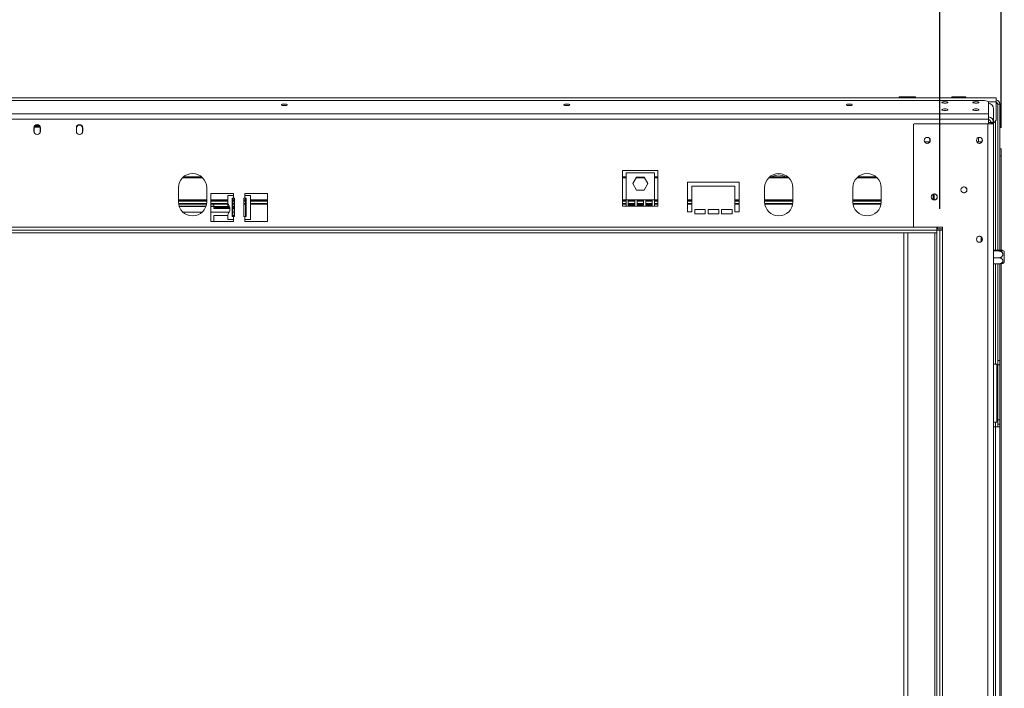
# Model space of a CAD drawing. Units: millimetres. Extents: x 139 to 5481, y 68 to 4070.
# Drawn here: x 1677 to 2607, y 2505 to 3136 of the extents above; entities that cross this region are included whole.
import ezdxf

# ---------------------------------------------------------------- set-up
doc = ezdxf.new("R2010")
doc.units = ezdxf.units.MM
doc.header["$LTSCALE"] = 20
doc.layers.add('FORMAT', color=7, linetype='Continuous')
doc.styles.add('SLDTEXTSTYLE1', font='TXT', dxfattribs={"width": 0.75})
doc.dimstyles.new('SLDDIMSTYLE0', dxfattribs={"dimtxt": 52.916667, "dimasz": 26, "dimexe": 0, "dimexo": 0.0625, "dimgap": 13.229167, "dimtad": 1, "dimdec": 6, "dimlfac": 0.75, "dimrnd": 1e-09, "dimzin": 12, "dimdsep": 46, "dimtxsty": 'SLDTEXTSTYLE1', "dimsah": 1, "dimcen": 0.09, "dimadec": 0, "dimazin": 3, "dimtfac": 1, "dimtdec": 0, "dimtofl": 0, "dimtmove": 0, "dimatfit": 3, "dimfxl": 0, "dimfrac": 2, "dimtolj": 1, "dimtzin": 12, "dimarcsym": 0})

# ---------------------------------------------------------------- blocks, each defined once
blk = doc.blocks.new('_D')
at = {"layer": 'FORMAT', "color": 7}
for p, q in [((1435.12, 3583.25), (1424.39, 3583.25)), ((1424.39, 3583.25), (1424.39, 3484.47)), ((1644.11, 3583.25), (1654.84, 3583.25)), ((1654.84, 3583.25), (1654.84, 3484.47)), ((1577.19, 3572.34), (1531.01, 3495.38)), ((1424.39, 3484.47), (1435.12, 3484.47)), ((1654.84, 3484.47), (1644.11, 3484.47)), ((450.3, 3034.34), (450.3, 3423.18)), ((2603.64, 3034.34), (2603.64, 3423.18)), ((2603.64, 3403.18), (450.3, 3403.18))]:
    blk.add_line(p, q, dxfattribs=at)
for points in [[(450.3, 3403.18), (476.3, 3398.18), (476.3, 3408.18)], [(2603.64, 3403.18), (2577.64, 3408.18), (2577.64, 3398.18)]]:
    blk.add_solid(points, dxfattribs=at)
at = {"layer": 'FORMAT', "color": 7, "attachment_point": 1, "style": 'SLDTEXTSTYLE1'}
for s, insert, char_height in [('9', (1526.73, 3581.61), 37.04), ('63', (1448.53, 3562.9), 52.917), ('"', (1608.84, 3562.9), 52.92), ('16', (1554.1, 3532.22), 37.042), ('1615mm', (1395.27, 3471.4), 52.917)]:
    blk.add_mtext(s, dxfattribs=dict(at, insert=insert, char_height=char_height))
blk = doc.blocks.new('_D_1')
at = {"layer": 'FORMAT', "color": 7}
for p, q in [((1435.12, 3361.8), (1424.39, 3361.8)), ((1424.39, 3361.8), (1424.39, 3263.02)), ((1644.11, 3361.8), (1654.84, 3361.8)), ((1654.84, 3361.8), (1654.84, 3263.02)), ((1577.19, 3350.9), (1531.01, 3273.93)), ((1424.39, 3263.02), (1435.12, 3263.02)), ((1654.84, 3263.02), (1644.11, 3263.02)), ((508.3, 2957.67), (508.3, 3201.74)), ((2545.64, 2957.67), (2545.64, 3201.74)), ((508.3, 3181.74), (2545.64, 3181.74))]:
    blk.add_line(p, q, dxfattribs=at)
for points in [[(508.3, 3181.74), (534.3, 3176.74), (534.3, 3186.74)], [(2545.64, 3181.74), (2519.64, 3186.74), (2519.64, 3176.74)]]:
    blk.add_solid(points, dxfattribs=at)
at = {"layer": 'FORMAT', "color": 7, "attachment_point": 1, "style": 'SLDTEXTSTYLE1'}
for s, insert, char_height in [('3', (1526.73, 3360.16), 37.04), ('60', (1448.53, 3341.45), 52.917), ('"', (1608.84, 3341.45), 52.92), ('16', (1554.1, 3310.77), 37.042), ('1528mm', (1395.27, 3249.95), 52.917)]:
    blk.add_mtext(s, dxfattribs=dict(at, insert=insert, char_height=char_height))

msp = doc.modelspace()

# ---------------------------------------------------------------- linework, layer by layer
at = {"color": 7, "linetype": 'Continuous', "lineweight": 15}
for p, q in [((454.9714838, 3062.6729977), (2598.9714838, 3062.6729977)), ((2587.7981504, 3060.1342934), (466.1448171, 3060.1342934)), ((2507.2734802, 3063.3396643), (2507.2734802, 3062.6729977)), ((2507.2734802, 3063.3396643), (2511.122482, 3063.3396643)), ((2511.122482, 3063.3396643), (2511.122482, 3062.6729977)), ((2511.122482, 3063.3396643), (2518.8204856, 3063.3396643)), ((2518.8204856, 3063.3396643), (2518.8204856, 3062.6729977)), ((2518.8204856, 3063.3396643), (2522.6694874, 3063.3396643)), ((2522.6694874, 3063.3396643), (2522.6694874, 3062.6729977)), ((2556.9714838, 3063.3396643), (2556.9714838, 3062.6729977)), ((2556.9714838, 3063.3396643), (2563.6381504, 3063.3396643)), ((2563.6381504, 3063.3396643), (2563.6381504, 3062.6729977)), ((2563.6381504, 3063.3396643), (2570.3048171, 3063.3396643)), ((2570.3048171, 3063.3396643), (2570.3048171, 3062.6729977)), ((2591.7981504, 3059.0990172), (2587.7981504, 3060.1342934)), ((2591.7981504, 3047.4450634), (2591.7981504, 3059.0990172)), ((2598.9714838, 3058.6729977), (2598.9714838, 3062.6729977)), ((2598.9714838, 3041.3396643), (2598.9714838, 3058.6729977)), ((2596.4648171, 3052.2490901), (2596.4648171, 3039.5381045)), ((2600.3048171, 3056.5729977), (2602.3048171, 3056.5729977)), ((2600.3048171, 3056.5729977), (2600.3048171, 2918.7933184)), ((2602.3048171, 3056.5729977), (2602.3048171, 3014.3396643)), ((2591.7981504, 3047.4450634), (462.1448171, 3047.4450634)), ((2591.7981504, 3042.293459), (462.1448171, 3042.293459)), ((2591.7981504, 3042.293459), (2591.7981504, 3047.4450634)), ((2591.7981504, 3038.006331), (2591.7981504, 3042.293459)), ((2591.7981504, 3039.3396643), (2593.7981504, 3039.3396643)), ((2593.7981504, 3039.5381045), (2596.4648171, 3039.5381045)), ((2593.7981504, 3039.5381045), (2593.7981504, 3038.6729977)), ((2596.4648171, 3039.5381045), (2596.4648171, 3038.6729977)), ((2596.4648171, 3039.3396643), (2596.9714838, 3039.3396643)), ((2596.9714838, 3039.3396643), (2598.9714838, 3041.3396643)), ((1690.6381504, 3034.3396643), (1690.6381504, 3031.006331)), ((1690.7976395, 3034.006331), (1690.7976395, 3030.6729977)), ((1696.3066033, 3034.7145082), (1690.9309728, 3034.7145082)), ((1695.8162271, 3035.7145082), (1691.379052, 3035.7145082)), ((1696.3976395, 3030.6729977), (1696.3976395, 3034.006331)), ((1696.6381504, 3031.006331), (1696.6381504, 3034.3396643)), ((1730.6381504, 3034.3396643), (1730.6381504, 3031.006331)), ((1730.7976395, 3034.006331), (1730.7976395, 3030.6729977)), ((1736.3976395, 3030.6729977), (1736.3976395, 3034.006331)), ((1736.6381504, 3031.006331), (1736.6381504, 3034.3396643)), ((2521.3714838, 3038.006331), (2520.9714838, 3037.606331)), ((2520.9714838, 3037.606331), (2520.9714838, 2940.7396643)), ((2521.3714838, 3038.006331), (2591.1314838, 3038.006331)), ((2591.1314838, 3038.006331), (2591.1314838, 2104.006331)), ((2591.1314838, 3038.006331), (2596.4648171, 3038.006331)), ((2593.7981504, 3038.6729977), (2596.4648171, 3038.6729977)), ((2593.7981504, 3038.6729977), (2593.7981504, 3038.006331)), ((2596.4648171, 3038.6729977), (2596.4648171, 3038.006331)), ((2596.4648171, 3038.006331), (2596.4648171, 2104.006331)), ((2531.2604349, 3021.006331), (2536.1003085, 3021.006331)), ((2580.5937683, 3021.006331), (2585.4336418, 3021.006331)), ((2582.3048171, 3025.0591414), (2582.3048171, 3021.006331)), ((2602.3048171, 3014.3396643), (2603.6381504, 3014.3396643)), ((2602.3048171, 3007.6729977), (2602.3048171, 3014.3396643)), ((2603.6381504, 3014.3396643), (2603.6381504, 3007.6729977)), ((2603.6381504, 3007.6729977), (2602.3048171, 3007.6729977)), ((2602.3048171, 3007.6729977), (2602.3048171, 2918.7789421)), ((2603.6381504, 3007.6729977), (2603.6381504, 2918.7110224)), ((2279.6381504, 2994.046331), (2246.3048171, 2994.046331)), ((2246.3048171, 2994.046331), (2246.3048171, 2960.3396643)), ((2279.6381504, 2960.3396643), (2279.6381504, 2994.046331)), ((1848.9672243, 2987.8090955), (1831.6424099, 2987.8090955)), ((2249.6381504, 2987.8090955), (2246.3048171, 2987.8090955)), ((2249.6381504, 2991.6252685), (2249.6381504, 2966.2919352)), ((2276.3048171, 2991.6252685), (2249.6381504, 2991.6252685)), ((2255.9663005, 2981.5586019), (2259.4688921, 2987.6252685)), ((2259.4688921, 2987.6252685), (2266.4740754, 2987.6252685)), ((2266.4740754, 2987.6252685), (2269.976667, 2981.5586019)), ((2276.3048171, 2966.2919352), (2276.3048171, 2991.6252685)), ((2279.6381504, 2987.8090955), (2276.3048171, 2987.8090955)), ((2402.3005576, 2987.8090955), (2384.9757432, 2987.8090955)), ((2485.633891, 2987.8090955), (2468.3090766, 2987.8090955)), ((1826.9714838, 2977.6729977), (1826.9714838, 2964.3396643)), ((1853.6381504, 2964.3396643), (1853.6381504, 2977.6729977)), ((2259.4688921, 2975.4919352), (2255.9663005, 2981.5586019)), ((2266.4740754, 2975.4919352), (2259.4688921, 2975.4919352)), ((2269.976667, 2981.5586019), (2266.4740754, 2975.4919352)), ((2356.3048171, 2983.006331), (2307.6381504, 2983.006331)), ((2307.6381504, 2983.006331), (2307.6381504, 2955.006331)), ((2311.6381504, 2955.006331), (2311.6381504, 2979.006331)), ((2311.6381504, 2979.006331), (2352.3048171, 2979.006331)), ((2352.3048171, 2979.006331), (2352.3048171, 2955.006331)), ((2356.3048171, 2955.006331), (2356.3048171, 2983.006331)), ((2380.3048171, 2977.6729977), (2380.3048171, 2964.3396643)), ((2406.9714838, 2964.3396643), (2406.9714838, 2977.6729977)), ((2463.6381504, 2977.6729977), (2463.6381504, 2964.3396643)), ((2490.3048171, 2964.3396643), (2490.3048171, 2977.6729977)), ((1853.6381504, 2965.2757622), (1826.9714838, 2965.2757622)), ((1878.9714838, 2972.3396643), (1857.6381504, 2972.3396643)), ((1857.6381504, 2972.3396643), (1857.6381504, 2945.6729977)), ((1873.6381504, 2965.2757622), (1857.6381504, 2965.2757622)), ((1873.6381504, 2970.3396643), (1873.6381504, 2963.2107469)), ((1878.9714838, 2970.3396643), (1873.6381504, 2970.3396643)), ((1877.5803039, 2967.6729977), (1878.9714838, 2967.6729977)), ((1877.5803039, 2950.3396643), (1877.5803039, 2967.6729977)), ((1878.2758939, 2950.3396643), (1878.2758939, 2967.6729977)), ((1879.9714838, 2965.2757622), (1878.2758939, 2965.2757622)), ((1878.9714838, 2970.3396643), (1878.9714838, 2972.3396643)), ((1878.9714838, 2970.3396643), (1878.9714838, 2967.6729977)), ((1878.9714838, 2967.6729977), (1879.9714838, 2967.6729977)), ((1879.9714838, 2967.6729977), (1879.9714838, 2950.3396643)), ((1888.6381504, 2950.3396643), (1888.6381504, 2967.6729977)), ((1888.6381504, 2967.6729977), (1889.6381504, 2967.6729977)), ((1890.3337404, 2965.2757622), (1888.6381504, 2965.2757622)), ((1910.9714838, 2972.3396643), (1889.6381504, 2972.3396643)), ((1889.6381504, 2972.3396643), (1889.6381504, 2970.3396643)), ((1889.6381504, 2967.6729977), (1889.6381504, 2970.3396643)), ((1894.9714838, 2970.3396643), (1889.6381504, 2970.3396643)), ((1889.6381504, 2967.6729977), (1891.0293303, 2967.6729977)), ((1890.3337404, 2967.6729977), (1890.3337404, 2950.3396643)), ((1891.0293303, 2967.6729977), (1891.0293303, 2950.3396643)), ((1894.9714838, 2947.6729977), (1894.9714838, 2970.3396643)), ((1910.9714838, 2965.2757622), (1894.9714838, 2965.2757622)), ((1910.9714838, 2945.6729977), (1910.9714838, 2972.3396643)), ((2249.6381504, 2965.2757622), (2246.3048171, 2965.2757622)), ((2249.6381504, 2966.2919352), (2249.6381504, 2960.3396643)), ((2251.6381504, 2966.2919352), (2249.6381504, 2966.2919352)), ((2251.6381504, 2966.2919352), (2251.6381504, 2961.1396643)), ((2257.8603727, 2966.2919352), (2251.6381504, 2966.2919352)), ((2257.8603727, 2965.2757622), (2251.6381504, 2965.2757622)), ((2257.8603727, 2961.1396643), (2257.8603727, 2966.2919352)), ((2259.8603727, 2966.2919352), (2257.8603727, 2966.2919352)), ((2259.8603727, 2966.2919352), (2259.8603727, 2961.1396643)), ((2266.0825949, 2966.2919352), (2259.8603727, 2966.2919352)), ((2266.0825949, 2965.2757622), (2259.8603727, 2965.2757622)), ((2266.0825949, 2961.1396643), (2266.0825949, 2966.2919352)), ((2268.0825949, 2966.2919352), (2266.0825949, 2966.2919352)), ((2268.0825949, 2966.2919352), (2268.0825949, 2961.1396643)), ((2274.3048171, 2966.2919352), (2268.0825949, 2966.2919352)), ((2274.3048171, 2965.2757622), (2268.0825949, 2965.2757622)), ((2274.3048171, 2961.1396643), (2274.3048171, 2966.2919352)), ((2276.3048171, 2966.2919352), (2274.3048171, 2966.2919352)), ((2276.3048171, 2960.3396643), (2276.3048171, 2966.2919352)), ((2279.6381504, 2965.2757622), (2276.3048171, 2965.2757622)), ((2311.6381504, 2965.2757622), (2307.6381504, 2965.2757622)), ((2356.3048171, 2965.2757622), (2352.3048171, 2965.2757622)), ((2406.9714838, 2965.2757622), (2380.3048171, 2965.2757622)), ((2490.3048171, 2965.2757622), (2463.6381504, 2965.2757622)), ((2540.3048171, 2966.206331), (2540.3048171, 2971.806331)), ((1853.4445479, 2962.0757622), (1827.1650863, 2962.0757622)), ((1852.9261301, 2960.0407999), (1827.6835041, 2960.0407999)), ((1873.6381504, 2962.0757622), (1857.6381504, 2962.0757622)), ((1875.0565676, 2960.0407999), (1857.6381504, 2960.0407999)), ((1860.3048171, 2962.0757622), (1860.3048171, 2960.3871778)), ((1860.3048171, 2960.3871778), (1860.3048171, 2960.0407999)), ((1875.4291362, 2958.8983941), (1860.3048171, 2958.8983941)), ((1860.3048171, 2958.8983941), (1860.3048171, 2958.1595297)), ((1860.3048171, 2958.1595297), (1875.5328929, 2958.1595297)), ((1873.6381504, 2960.0407999), (1873.6381504, 2963.2553944)), ((1879.9714838, 2962.0757622), (1878.2758939, 2962.0757622)), ((1879.9714838, 2960.0407999), (1878.2758939, 2960.0407999)), ((1879.9714838, 2958.8983941), (1878.2758939, 2958.8983941)), ((1878.2758939, 2958.1595297), (1879.9714838, 2958.1595297)), ((1890.3337404, 2962.0757622), (1888.6381504, 2962.0757622)), ((1910.9714838, 2962.0757622), (1894.9714838, 2962.0757622)), ((2249.6381504, 2962.0757622), (2246.3048171, 2962.0757622)), ((2246.3048171, 2960.3396643), (2249.6381504, 2960.3396643)), ((2276.3048171, 2960.3396643), (2249.6381504, 2960.3396643)), ((2257.8603727, 2962.0757622), (2251.6381504, 2962.0757622)), ((2251.6381504, 2961.1396643), (2257.8603727, 2961.1396643)), ((2266.0825949, 2962.0757622), (2259.8603727, 2962.0757622)), ((2259.8603727, 2961.1396643), (2266.0825949, 2961.1396643)), ((2274.3048171, 2962.0757622), (2268.0825949, 2962.0757622)), ((2268.0825949, 2961.1396643), (2274.3048171, 2961.1396643)), ((2279.6381504, 2962.0757622), (2276.3048171, 2962.0757622)), ((2276.3048171, 2960.3396643), (2279.6381504, 2960.3396643)), ((2311.6381504, 2962.0757622), (2307.6381504, 2962.0757622)), ((2324.3048171, 2957.006331), (2314.3048171, 2957.006331)), ((2314.3048171, 2957.006331), (2314.3048171, 2953.006331)), ((2324.3048171, 2953.006331), (2324.3048171, 2957.006331)), ((2336.9714838, 2957.006331), (2326.9714838, 2957.006331)), ((2326.9714838, 2957.006331), (2326.9714838, 2953.006331)), ((2336.9714838, 2953.006331), (2336.9714838, 2957.006331)), ((2349.6381504, 2957.006331), (2339.6381504, 2957.006331)), ((2339.6381504, 2957.006331), (2339.6381504, 2953.006331)), ((2349.6381504, 2953.006331), (2349.6381504, 2957.006331)), ((2356.3048171, 2962.0757622), (2352.3048171, 2962.0757622)), ((2406.7778812, 2962.0757622), (2380.4984197, 2962.0757622)), ((2490.1112145, 2962.0757622), (2463.831753, 2962.0757622)), ((1873.6381504, 2951.5074665), (1860.3048171, 2951.5074665)), ((1860.3048171, 2951.5074665), (1860.3048171, 2945.6729977)), ((1873.6381504, 2952.1352484), (1873.6381504, 2947.6729977)), ((1873.6381504, 2947.6729977), (1878.9714838, 2947.6729977)), ((1878.9714838, 2950.3396643), (1877.5803039, 2950.3396643)), ((1879.9714838, 2951.5074665), (1878.2758939, 2951.5074665)), ((1878.9714838, 2950.3396643), (1878.9714838, 2947.6729977)), ((1879.9714838, 2950.3396643), (1878.9714838, 2950.3396643)), ((1878.9714838, 2945.6729977), (1878.9714838, 2947.6729977)), ((1889.6381504, 2950.3396643), (1888.6381504, 2950.3396643)), ((1889.6381504, 2947.6729977), (1889.6381504, 2950.3396643)), ((1891.0293303, 2950.3396643), (1889.6381504, 2950.3396643)), ((1889.6381504, 2947.6729977), (1889.6381504, 2945.6729977)), ((1889.6381504, 2947.6729977), (1894.9714838, 2947.6729977)), ((2307.6381504, 2955.006331), (2311.6381504, 2955.006331)), ((2314.3048171, 2953.006331), (2324.3048171, 2953.006331)), ((2326.9714838, 2953.006331), (2336.9714838, 2953.006331)), ((2339.6381504, 2953.006331), (2349.6381504, 2953.006331)), ((2352.3048171, 2955.006331), (2356.3048171, 2955.006331)), ((2542.9714838, 2937.6729977), (510.9714838, 2937.6729977)), ((1857.6381504, 2945.6729977), (1878.9714838, 2945.6729977)), ((1889.6381504, 2945.6729977), (1910.9714838, 2945.6729977)), ((2520.9714838, 2940.7396643), (2521.3714838, 2940.3396643)), ((2521.3714838, 2940.3396643), (2548.3048171, 2940.3396643)), ((2542.9714838, 2940.3396643), (2542.9714838, 2937.6729977)), ((2542.9714838, 2937.6729977), (2542.9714838, 2204.3396643)), ((2545.6381504, 2937.6729977), (2542.9714838, 2937.6729977)), ((2542.9714838, 2937.6729977), (2542.9714838, 2935.006331)), ((2543.6381504, 2940.3396643), (2543.6381504, 2938.7396643)), ((2548.3048171, 2938.7396643), (2543.6381504, 2938.7396643)), ((2545.6381504, 2937.6729977), (2545.6381504, 2204.3396643)), ((2548.3048171, 2937.6729977), (2545.6381504, 2937.6729977)), ((2548.3048171, 2940.3396643), (2548.3048171, 2937.6729977)), ((2548.3048171, 2937.6729977), (2548.3048171, 2204.3396643)), ((2542.9714838, 2935.006331), (510.9714838, 2935.006331)), ((2511.6381504, 2935.006331), (2511.6381504, 2207.006331)), ((2515.6381504, 2935.006331), (2515.6381504, 2207.006331)), ((2540.9714838, 2935.006331), (2540.9714838, 2207.006331)), ((2584.5714838, 2931.304156), (2584.5714838, 2926.7085059)), ((2596.4648171, 2918.7933184), (2601.3714838, 2918.7933184)), ((2596.4648171, 2917.9259842), (2601.3714838, 2917.9259842)), ((2596.4648171, 2911.4723301), (2601.3714838, 2911.4723301)), ((2606.5714838, 2917.5935518), (2606.5714838, 2907.0857769)), ((2596.4648171, 2905.8860103), (2601.3714838, 2905.8860103)), ((2600.3048171, 2905.8860103), (2600.3048171, 2814.406331)), ((2602.3048171, 2905.9003865), (2602.3048171, 2236.112246)), ((2603.6381504, 2905.9683062), (2603.6381504, 2236.0431993)), ((2596.4648171, 2811.006331), (2599.4914838, 2811.006331)), ((2599.4914838, 2756.166331), (2599.4914838, 2811.006331)), ((2600.3048171, 2814.406331), (2602.3048171, 2814.406331)), ((2600.3048171, 2810.406331), (2600.3048171, 2814.406331)), ((2600.3048171, 2810.406331), (2600.3048171, 2758.406331)), ((2602.3048171, 2810.406331), (2600.3048171, 2810.406331)), ((2599.4914838, 2756.166331), (2596.4648171, 2756.166331)), ((2596.4648171, 2751.7396643), (2598.3048171, 2751.7396643)), ((2598.3048171, 2751.7396643), (2598.3048171, 2390.406331)), ((2598.3048171, 2751.7396643), (2601.7689187, 2751.7396643)), ((2600.3048171, 2758.406331), (2602.3048171, 2758.406331)), ((2600.3048171, 2754.406331), (2600.3048171, 2758.406331)), ((2602.3048171, 2754.406331), (2600.3048171, 2754.406331)), ((2600.3048171, 2754.406331), (2600.3048171, 2751.7396643)), ((2601.7689187, 2751.7396643), (2602.3048171, 2751.7396643))]:
    msp.add_line(p, q, dxfattribs=at)
at = {"color": 8, "linetype": 'Continuous', "lineweight": 15}
for p, q in [((2591.7981504, 3058.6729977), (2598.9714838, 3058.6729977)), ((2598.3048171, 3040.6729977), (2598.3048171, 2918.7933184)), ((1690.9309728, 3034.7145082), (1690.9309728, 3034.8600809)), ((1849.8240111, 2987.0090955), (1830.7856231, 2987.0090955)), ((2249.6381504, 2987.0090955), (2246.3048171, 2987.0090955)), ((2266.8298231, 2987.0090955), (2259.1131445, 2987.0090955)), ((2279.6381504, 2987.0090955), (2276.3048171, 2987.0090955)), ((2403.1573445, 2987.0090955), (2384.1189564, 2987.0090955)), ((2486.4906778, 2987.0090955), (2467.4522897, 2987.0090955)), ((1853.6381504, 2966.0757622), (1826.9714838, 2966.0757622)), ((1873.6381504, 2966.0757622), (1857.6381504, 2966.0757622)), ((1879.9714838, 2966.0757622), (1878.2758939, 2966.0757622)), ((1890.3337404, 2966.0757622), (1888.6381504, 2966.0757622)), ((1910.9714838, 2966.0757622), (1894.9714838, 2966.0757622)), ((2249.6381504, 2966.0757622), (2246.3048171, 2966.0757622)), ((2257.8603727, 2966.0757622), (2251.6381504, 2966.0757622)), ((2266.0825949, 2966.0757622), (2259.8603727, 2966.0757622)), ((2274.3048171, 2966.0757622), (2268.0825949, 2966.0757622)), ((2279.6381504, 2966.0757622), (2276.3048171, 2966.0757622)), ((2311.6381504, 2966.0757622), (2307.6381504, 2966.0757622)), ((2356.3048171, 2966.0757622), (2352.3048171, 2966.0757622)), ((2406.9714838, 2966.0757622), (2380.3048171, 2966.0757622)), ((2490.3048171, 2966.0757622), (2463.6381504, 2966.0757622)), ((2539.5048171, 2966.3230494), (2539.5048171, 2971.6896126)), ((1853.6381504, 2964.8757622), (1826.9714838, 2964.8757622)), ((1853.5575439, 2962.8757622), (1827.0520903, 2962.8757622)), ((1853.0388513, 2960.3871778), (1827.5707829, 2960.3871778)), ((1873.6381504, 2964.8757622), (1857.6381504, 2964.8757622)), ((1873.6381504, 2962.8757622), (1857.6381504, 2962.8757622)), ((1860.3048171, 2960.3871778), (1857.6381504, 2960.3871778)), ((1879.9714838, 2964.8757622), (1878.2758939, 2964.8757622)), ((1879.9714838, 2962.8757622), (1878.2758939, 2962.8757622)), ((1890.3337404, 2964.8757622), (1888.6381504, 2964.8757622)), ((1890.3337404, 2962.8757622), (1888.6381504, 2962.8757622)), ((1910.9714838, 2964.8757622), (1894.9714838, 2964.8757622)), ((1910.9714838, 2962.8757622), (1894.9714838, 2962.8757622)), ((2249.6381504, 2964.8757622), (2246.3048171, 2964.8757622)), ((2249.6381504, 2962.8757622), (2246.3048171, 2962.8757622)), ((2257.8603727, 2964.8757622), (2251.6381504, 2964.8757622)), ((2257.8603727, 2962.8757622), (2251.6381504, 2962.8757622)), ((2266.0825949, 2964.8757622), (2259.8603727, 2964.8757622)), ((2266.0825949, 2962.8757622), (2259.8603727, 2962.8757622)), ((2274.3048171, 2964.8757622), (2268.0825949, 2964.8757622)), ((2274.3048171, 2962.8757622), (2268.0825949, 2962.8757622)), ((2279.6381504, 2964.8757622), (2276.3048171, 2964.8757622)), ((2279.6381504, 2962.8757622), (2276.3048171, 2962.8757622)), ((2311.6381504, 2964.8757622), (2307.6381504, 2964.8757622)), ((2311.6381504, 2962.8757622), (2307.6381504, 2962.8757622)), ((2356.3048171, 2964.8757622), (2352.3048171, 2964.8757622)), ((2356.3048171, 2962.8757622), (2352.3048171, 2962.8757622)), ((2406.9714838, 2964.8757622), (2380.3048171, 2964.8757622)), ((2406.8908773, 2962.8757622), (2380.3854236, 2962.8757622)), ((2490.3048171, 2964.8757622), (2463.6381504, 2964.8757622)), ((2490.2242106, 2962.8757622), (2463.718757, 2962.8757622)), ((1849.5242826, 2954.7074665), (1831.0853516, 2954.7074665)), ((1874.8485817, 2954.7074665), (1857.6381504, 2954.7074665)), ((1879.9714838, 2954.7074665), (1878.2758939, 2954.7074665)), ((2521.3714838, 2940.3396643), (532.5714838, 2940.3396643)), ((2598.3048171, 2905.8860103), (2598.3048171, 2811.006331)), ((2598.3048171, 2756.166331), (2598.3048171, 2751.7396643))]:
    msp.add_line(p, q, dxfattribs=at)
at = {"color": 7, "linetype": 'Continuous', "lineweight": 15, "flags": 128}
for points in [[(2550.4648171, 3057.47201), (2551.5618429, 3057.5284874), (2552.4918565, 3057.6893215), (2553.1132718, 3057.9300267), (2553.3314838, 3058.2139579), (2553.1132718, 3058.4978891), (2552.4918565, 3058.7385943), (2551.5618429, 3058.8994284), (2550.4648171, 3058.9559059), (2549.3677913, 3058.8994284), (2548.4377777, 3058.7385943), (2547.8163624, 3058.4978891), (2547.5981504, 3058.2139579), (2547.8163624, 3057.9300267), (2548.4377777, 3057.6893215), (2549.3677913, 3057.5284874), (2550.4648171, 3057.47201)], [(2579.7981504, 3057.47201), (2580.8951763, 3057.5284874), (2581.8251899, 3057.6893215), (2582.4466051, 3057.9300267), (2582.6648171, 3058.2139579), (2582.4466051, 3058.4978891), (2581.8251899, 3058.7385943), (2580.8951763, 3058.8994284), (2579.7981504, 3058.9559059), (2578.7011246, 3058.8994284), (2577.771111, 3058.7385943), (2577.1496958, 3058.4978891), (2576.9314838, 3058.2139579), (2577.1496958, 3057.9300267), (2577.771111, 3057.6893215), (2578.7011246, 3057.5284874), (2579.7981504, 3057.47201)], [(1926.9714838, 3055.1994769), (1928.0429974, 3055.2546409), (1928.9513828, 3055.4117347), (1929.5583465, 3055.6468421), (1929.7714838, 3055.9241702), (1929.5583465, 3056.2014983), (1928.9513828, 3056.4366058), (1928.0429974, 3056.5936996), (1926.9714838, 3056.6488635), (1925.8999702, 3056.5936996), (1924.9915848, 3056.4366058), (1924.3846211, 3056.2014983), (1924.1714838, 3055.9241702), (1924.3846211, 3055.6468421), (1924.9915848, 3055.4117347), (1925.8999702, 3055.2546409), (1926.9714838, 3055.1994769)], [(2193.6381504, 3055.1994769), (2194.7096641, 3055.2546409), (2195.6180494, 3055.4117347), (2196.2250131, 3055.6468421), (2196.4381504, 3055.9241702), (2196.2250131, 3056.2014983), (2195.6180494, 3056.4366058), (2194.7096641, 3056.5936996), (2193.6381504, 3056.6488635), (2192.5666368, 3056.5936996), (2191.6582515, 3056.4366058), (2191.0512877, 3056.2014983), (2190.8381504, 3055.9241702), (2191.0512877, 3055.6468421), (2191.6582515, 3055.4117347), (2192.5666368, 3055.2546409), (2193.6381504, 3055.1994769)], [(2460.3048171, 3055.1994769), (2461.3763307, 3055.2546409), (2462.2847161, 3055.4117347), (2462.8916798, 3055.6468421), (2463.1048171, 3055.9241702), (2462.8916798, 3056.2014983), (2462.2847161, 3056.4366058), (2461.3763307, 3056.5936996), (2460.3048171, 3056.6488635), (2459.2333035, 3056.5936996), (2458.3249181, 3056.4366058), (2457.7179544, 3056.2014983), (2457.5048171, 3055.9241702), (2457.7179544, 3055.6468421), (2458.3249181, 3055.4117347), (2459.2333035, 3055.2546409), (2460.3048171, 3055.1994769)], [(2550.4648171, 3050.5701688), (2551.5618429, 3050.6266462), (2552.4918565, 3050.7874803), (2553.1132718, 3051.0281855), (2553.3314838, 3051.3121167), (2553.1132718, 3051.5960479), (2552.4918565, 3051.8367531), (2551.5618429, 3051.9975872), (2550.4648171, 3052.0540647), (2549.3677913, 3051.9975872), (2548.4377777, 3051.8367531), (2547.8163624, 3051.5960479), (2547.5981504, 3051.3121167), (2547.8163624, 3051.0281855), (2548.4377777, 3050.7874803), (2549.3677913, 3050.6266462), (2550.4648171, 3050.5701688)], [(2579.7981504, 3050.5701688), (2580.8951763, 3050.6266462), (2581.8251899, 3050.7874803), (2582.4466051, 3051.0281855), (2582.6648171, 3051.3121167), (2582.4466051, 3051.5960479), (2581.8251899, 3051.8367531), (2580.8951763, 3051.9975872), (2579.7981504, 3052.0540647), (2578.7011246, 3051.9975872), (2577.771111, 3051.8367531), (2577.1496958, 3051.5960479), (2576.9314838, 3051.3121167), (2577.1496958, 3051.0281855), (2577.771111, 3050.7874803), (2578.7011246, 3050.6266462), (2579.7981504, 3050.5701688)], [(1690.7976395, 3030.6729977), (1691.0107768, 3029.601484), (1691.0988333, 3029.4096815)], [(1695.7211343, 3028.847958), (1696.1845022, 3029.601484), (1696.3976395, 3030.6729977)], [(1730.7976395, 3030.6729977), (1731.0107768, 3029.601484), (1731.1011322, 3029.4051446)], [(1735.7177835, 3028.8440665), (1736.1845022, 3029.601484), (1736.3976395, 3030.6729977)]]:
    msp.add_lwpolyline(points, dxfattribs=at)
at = {"color": 7, "linetype": 'Continuous', "lineweight": 15}
for centre in [(2533.7981504, 3022.3396643), (2583.1314838, 3022.3396643), (2568.4648171, 2975.6729977), (2540.4648171, 2969.006331), (2583.1314838, 2929.006331)]:
    msp.add_circle(centre, 2.8666667, dxfattribs=at)
for centre, radius, start, end in [((2598.3048171, 3056.5729977), 4, 0, 80.4059317732), ((2598.3048171, 3056.5729977), 2, 0, 70.5287793656), ((2591.2399288, 3052.1646196), 5.225571, 0.9262165075, 83.8676774459), ((2591.2399288, 3039.4536341), 5.225571, 0.9262165075, 83.8676774459), ((2591.1957523, 3039.5001119), 2.6026755, 0.8364064462, 76.6173437362), ((1693.6381504, 3034.3396643), 3, 0, 180), ((1693.6381504, 3031.006331), 3, 180, 0), ((1693.5976395, 3034.006331), 2.8, 0, 180), ((1733.6381504, 3034.3396643), 3, 0, 180), ((1733.6381504, 3031.006331), 3, 180, 0), ((1733.5976395, 3034.006331), 2.8, 0, 180), ((2533.6381504, 3022.3396643), 2.8, 250.7510937492, 97.0283048206), ((2582.9714838, 3022.3396643), 2.8, 250.7510937491, 97.0283048209), ((1840.3048171, 2977.6729977), 13.3333333, 0, 180), ((2393.6381504, 2977.6729977), 13.3333333, 0, 180), ((2393.6381504, 2976.3396643), 13.3333333, 59.3398707654, 120.6601292346), ((2476.9714838, 2977.6729977), 13.3333333, 0, 180), ((2568.3048171, 2975.6729977), 2.8, 250.7510937489, 97.0283048207), ((2540.3048171, 2969.006331), 2.8, 250.7510937492, 97.0283048207), ((1840.3048171, 2964.3396643), 13.3333333, 180, 0), ((2393.6381504, 2964.3396643), 13.3333333, 180, 0), ((2476.9714838, 2964.3396643), 13.3333333, 180, 0), ((2582.9714838, 2929.006331), 2.8, 250.7510937492, 97.0283048211), ((2601.3714838, 2910.7492018), 8.5956458, 52.7742195961, 63.7070953302), ((2601.3714838, 2913.9301269), 8.5956458, 296.2807071178, 307.2257804039)]:
    msp.add_arc(centre, radius, start, end, dxfattribs=at)
for points, knots in [([(2600.1560986, 3057.3053895), (2600.0513317, 3057.3254074), (2599.7920575, 3057.3749469), (2599.4333135, 3057.4378623), (2599.1416227, 3057.4884715), (2599.0172057, 3057.5096028), (2598.9714838, 3057.5173683)], [0, 0, 0, 0, 0.2832142814, 0.700890855, 0.8900805304, 1, 1, 1, 1]), ([(2600.3048171, 3056.5729977), (2600.3033428, 3056.5926219), (2600.300384, 3056.6320068), (2600.276269, 3056.6915793), (2600.2372766, 3056.7518653), (2600.1824749, 3056.8120211), (2600.1133242, 3056.871744), (2600.0302807, 3056.9313191), (2599.9324849, 3056.9916046), (2599.8217891, 3057.0517519), (2599.6999234, 3057.1114624), (2599.5675941, 3057.1710178), (2599.4234281, 3057.2312876), (2599.2289758, 3057.3081005), (2599.0720723, 3057.364815), (2598.9714838, 3057.4011737)], [0, 0, 0, 0, 0.0710935959, 0.1426813958, 0.2158266723, 0.2895105696, 0.3606041652, 0.4321919606, 0.5053372291, 0.5790211198, 0.6500915717, 0.7216557358, 0.7947757905, 0.8684339057, 1, 1, 1, 1]), ([(1873.6381504, 2963.2107469), (1873.7107813, 2962.889236), (1873.8421658, 2962.3076434), (1874.6419446, 2961.0996692), (1875.233507, 2959.805679), (1875.52241, 2958.6113773), (1875.6141595, 2957.408894), (1875.4213841, 2955.9289092), (1874.7487392, 2954.3607073), (1873.8797409, 2953.0544719), (1873.7231304, 2952.4585873), (1873.6381504, 2952.1352484)], [0, 0, 0, 0, 0.141659897, 0.2562536813, 0.3770224942, 0.438263551, 0.4993705512, 0.6114845751, 0.723881946, 0.8501728719, 1, 1, 1, 1]), ([(2601.3714838, 2917.9259842), (2601.5929977, 2917.9272115), (2602.041611, 2917.929697), (2602.6956608, 2917.9497911), (2603.3220793, 2917.9819344), (2603.8949029, 2918.0265472), (2604.4045022, 2918.0836567), (2604.8045711, 2918.1491205), (2605.090497, 2918.2210474), (2605.2476199, 2918.2922681), (2605.29327, 2918.3637223), (2605.2396283, 2918.4304257), (2605.0958763, 2918.4944855), (2604.8734479, 2918.5541081), (2604.5714809, 2918.6098748), (2604.1904897, 2918.6611678), (2603.7333828, 2918.7064325), (2603.197285, 2918.7446963), (2602.5961314, 2918.7732724), (2601.9766869, 2918.7903991), (2601.5626664, 2918.7923962), (2601.3714838, 2918.7933184)], [0, 0, 0, 0, 0.0571251126, 0.1156906086, 0.1728388673, 0.2315790349, 0.2894533366, 0.3493711614, 0.4015855465, 0.4557046255, 0.5022506475, 0.5502917339, 0.5946861788, 0.6402720047, 0.686628072, 0.7341069139, 0.7850099369, 0.8371343705, 0.8931977962, 0.9506818345, 1, 1, 1, 1]), ([(2601.3714838, 2911.4723301), (2601.5929977, 2911.481462), (2602.041611, 2911.499956), (2602.6956608, 2911.6494724), (2603.3220793, 2911.8886443), (2603.8949029, 2912.2205986), (2604.4045022, 2912.6455385), (2604.8045711, 2913.1326413), (2605.090497, 2913.6678347), (2605.2476199, 2914.1977731), (2605.29327, 2914.729449), (2605.2396283, 2915.2257749), (2605.0958763, 2915.7024309), (2604.8734479, 2916.1460702), (2604.5714809, 2916.5610186), (2604.1904897, 2916.9426794), (2603.7333828, 2917.2794844), (2603.197285, 2917.5641977), (2602.5961314, 2917.7768262), (2601.9766869, 2917.9042628), (2601.5626664, 2917.9191224), (2601.3714838, 2917.9259842)], [0, 0, 0, 0, 0.05712511264, 0.11569060859, 0.17283886728, 0.23157903488, 0.28945333655, 0.34937116139, 0.40158554649, 0.45570462553, 0.50225064751, 0.55029173392, 0.59468617876, 0.6402720047, 0.68662807203, 0.7341069139, 0.78500993687, 0.83713437047, 0.89319779618, 0.95068183448, 1, 1, 1, 1]), ([(2601.3714838, 2905.8860103), (2601.7717826, 2905.9121046), (2602.6523632, 2905.9695071), (2603.8789137, 2906.4627219), (2604.8275844, 2907.2555736), (2605.2240605, 2908.0580807), (2605.3099613, 2908.8240371), (2605.1438857, 2909.5575757), (2604.5814726, 2910.3388549), (2603.7068945, 2910.9682621), (2602.5991784, 2911.3923878), (2601.7747532, 2911.4460709), (2601.3714838, 2911.4723301)], [0, 0, 0, 0, 0.103373748, 0.2274024387, 0.3456813315, 0.4523152256, 0.4998294107, 0.5945142832, 0.689000775, 0.7871630184, 0.8958903136, 1, 1, 1, 1]), ([(2605.1736045, 2906.2259696), (2605.1466702, 2906.2125241), (2605.0771541, 2906.1778218), (2604.8712971, 2906.1252905), (2604.5720755, 2906.0694345), (2604.1903159, 2906.0181665), (2603.7334319, 2905.9728946), (2603.1972706, 2905.9346328), (2602.5961355, 2905.9060561), (2601.9766861, 2905.8889295), (2601.5626662, 2905.8869325), (2601.3714838, 2905.8860103)], [0, 0, 0, 0, 0.0664160496, 0.1714166522, 0.2781913986, 0.3875522998, 0.5048003253, 0.6248617002, 0.7539959949, 0.8864024729, 1, 1, 1, 1])]:
    msp.add_open_spline(points, degree=3, knots=knots, dxfattribs=at)

# ---------------------------------------------------------------- dimensions: what is measured, and where the dimension line sits
at = {"layer": 'FORMAT', "color": 7}
for base, p1, p2, picture, middle in [((450.3048171069, 3403.1845630796), (2603.6381504403, 3014.3396643237), (450.3048171069, 3014.3396643237), '_D', (1539.6124833756, 3403.1845630796)), ((2545.6381504402, 3181.7383627947), (508.3048171068, 2937.672997657), (2545.6381504402, 2937.672997657), '_D_1', (1539.6124833756, 3181.7383627947))]:
    dim = msp.add_linear_dim(base=base, p1=p1, p2=p2, angle=0, dimstyle='SLDDIMSTYLE0', dxfattribs=at)
    dim.commit()
    dim.dimension.update_dxf_attribs({"geometry": picture, "text_midpoint": middle, "dimtype": 160})

doc.saveas('drawing.dxf')
